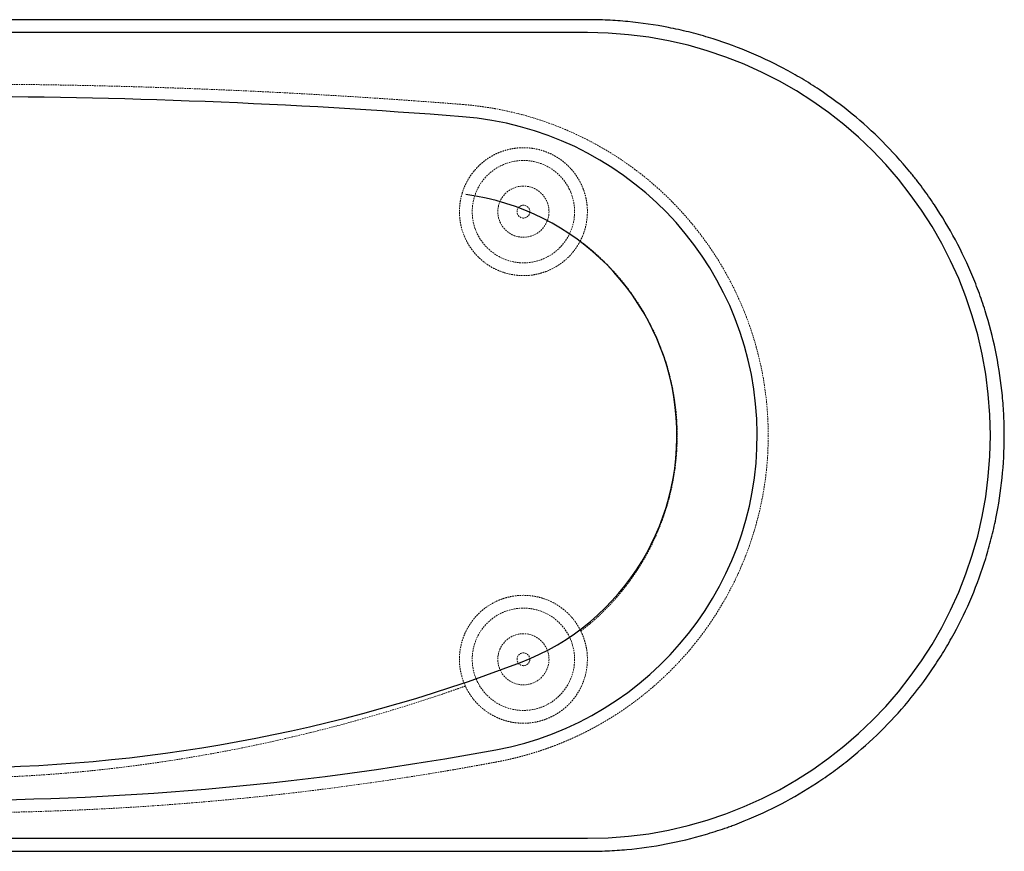
# Model space of a CAD drawing. Units: millimetres. Extents: x -826 to 826, y -325 to 325.
# Drawn here: x 56 to 826, y -325 to 325 of the extents above; entities that cross this region are included whole.
import ezdxf

# ---------------------------------------------------------------- set-up
doc = ezdxf.new("R2010")
doc.units = ezdxf.units.MM
doc.linetypes.add('HIDDEN', pattern=[1.905, 1.27, -0.635])

msp = doc.modelspace()

# ---------------------------------------------------------------- linework, layer by layer
at = {"color": 7, "linetype": 'Continuous', "lineweight": 25}
for p, q in [((500, 315), (-500, 315)), ((-500, -315), (500, -315))]:
    msp.add_line(p, q, dxfattribs=at)
at = {"color": 7, "linetype": 'HIDDEN', "lineweight": 18}
for centre, radius in [((450, 175), 40), ((450, 175), 20), ((450, 175), 5), ((450, -175), 40), ((450, -175), 20), ((450, -175), 5)]:
    msp.add_circle(centre, radius, dxfattribs=at)
at = {"color": 7, "linetype": 'Continuous', "lineweight": 25}
for centre, radius, start, end in [((500, 0), 315, 270, 90), ((0, -4885.03), 5150, 85.51993, 94.48007), ((382.75, 0), 250, 280.50154, 85.51993), ((380, 0), 190, 290.87495, 82.47193), ((0, 996.43), 1256.43, 249.12505, 290.87495), ((0, 2064.83), 2350, 259.49846, 280.50154)]:
    msp.add_arc(centre, radius, start, end, dxfattribs=at)
for points, knots in [([(500, 325.11), (333.33, 325.04), (166.66, 325.02), (-166.67, 325.02), (-333.33, 325.04), (-500, 325.11)], [0, 0, 0, 0, 0.5, 0.5, 1, 1, 1, 1]), ([(499.99, -325.16), (502.57, -325.16), (505.15, -325.14), (510.3, -325.02), (512.88, -324.94), (520.6, -324.58), (525.74, -324.22), (541.16, -322.78), (551.41, -321.33), (571.88, -317.42), (582.09, -314.97), (597.37, -310.48), (602.46, -308.85), (608.81, -306.64), (610.09, -306.19), (612.62, -305.27), (613.88, -304.81), (617.65, -303.39), (620.15, -302.41), (632.57, -297.39), (642.24, -292.91), (661.08, -283.03), (670.25, -277.64), (683.61, -268.87), (688, -265.83), (694.49, -261.1), (696.64, -259.5), (700.9, -256.22), (703.02, -254.56), (713.5, -246.09), (721.48, -238.95), (736.65, -223.99), (743.85, -216.16), (757.45, -199.81), (763.87, -191.29), (771.39, -180.2), (772.86, -177.96), (775.77, -173.44), (777.2, -171.15), (781.4, -164.25), (784.07, -159.6), (791.71, -145.49), (796.32, -135.89), (804.56, -116.29), (808.2, -106.3), (812.94, -91.01), (814.39, -85.86), (816.39, -78.06), (817.02, -75.45), (818.23, -70.21), (818.8, -67.57), (821.49, -54.38), (823.1, -43.78), (825.29, -22.45), (825.85, -11.73), (825.89, 1.75), (825.87, 4.44), (825.75, 9.81), (825.66, 12.49), (825.28, 20.52), (824.9, 25.84), (823.37, 41.75), (821.83, 52.27), (817.73, 73.13), (815.17, 83.47), (810.54, 98.85), (808.87, 103.95), (805.25, 114.11), (803.32, 119.12), (797.19, 133.97), (792.64, 143.6), (782.63, 162.36), (777.17, 171.49), (768.3, 184.79), (765.22, 189.16), (760.44, 195.62), (758.82, 197.76), (756.34, 200.94), (755.5, 201.99), (753.82, 204.1), (752.97, 205.14), (745.28, 214.51), (738.09, 222.43), (723.02, 237.48), (715.14, 244.62), (698.68, 258.1), (690.11, 264.46), (678.95, 271.9), (676.7, 273.36), (672.15, 276.23), (669.85, 277.65), (662.92, 281.78), (658.26, 284.42), (644.1, 291.95), (634.47, 296.48), (614.81, 304.59), (604.79, 308.15), (589.45, 312.78), (584.29, 314.2), (576.48, 316.14), (573.86, 316.76), (568.6, 317.93), (565.96, 318.48), (552.79, 321.07), (542.25, 322.6), (526.41, 324.12), (521.13, 324.5), (513.21, 324.87), (510.57, 324.96), (506.6, 325.05), (505.28, 325.08), (502.64, 325.11), (501.32, 325.11), (500, 325.11)], [0, 0, 0, 0, 0.007813, 0.007813, 0.015625, 0.015625, 0.03125, 0.03125, 0.0625, 0.0625, 0.09375, 0.09375, 0.109375, 0.109375, 0.113281, 0.113281, 0.117188, 0.117188, 0.125, 0.125, 0.15625, 0.15625, 0.1875, 0.1875, 0.203125, 0.203125, 0.210938, 0.210938, 0.21875, 0.21875, 0.25, 0.25, 0.28125, 0.28125, 0.3125, 0.3125, 0.320313, 0.320313, 0.328125, 0.328125, 0.34375, 0.34375, 0.375, 0.375, 0.40625, 0.40625, 0.421875, 0.421875, 0.429688, 0.429688, 0.4375, 0.4375, 0.46875, 0.46875, 0.5, 0.5, 0.507812, 0.507812, 0.515625, 0.515625, 0.53125, 0.53125, 0.5625, 0.5625, 0.59375, 0.59375, 0.609375, 0.609375, 0.625, 0.625, 0.65625, 0.65625, 0.6875, 0.6875, 0.703125, 0.703125, 0.710937, 0.710937, 0.714844, 0.714844, 0.71875, 0.71875, 0.75, 0.75, 0.78125, 0.78125, 0.8125, 0.8125, 0.820313, 0.820313, 0.828125, 0.828125, 0.84375, 0.84375, 0.875, 0.875, 0.90625, 0.90625, 0.921875, 0.921875, 0.929688, 0.929688, 0.9375, 0.9375, 0.96875, 0.96875, 0.984375, 0.984375, 0.992187, 0.992187, 0.996094, 0.996094, 1, 1, 1, 1]), ([(-499.99, -325.16), (-333.33, -325.02), (-166.66, -325.01), (83.33, -325.01), (166.66, -325.01), (333.33, -325.05), (416.66, -325.09), (499.99, -325.16)], [0, 0, 0, 0, 0.5, 0.5, 0.75, 0.75, 1, 1, 1, 1])]:
    msp.add_open_spline(points, degree=3, knots=knots, dxfattribs=at)
at = {"color": 7, "linetype": 'HIDDEN', "lineweight": 18}
for points, knots in [([(403.03, 258.77), (402.89, 258.78), (402.76, 258.79), (402.51, 258.81), (402.12, 258.84), (401.22, 258.91), (399.41, 259.06), (395.8, 259.34), (388.57, 259.9), (374.09, 261), (361.64, 261.9), (336.7, 263.63), (320.01, 264.71), (269.81, 267.72), (236.14, 269.4), (168.63, 272.1), (134.78, 273.12), (67.12, 274.47), (33.31, 274.81), (-34.05, 274.8), (-67.86, 274.46), (-135.51, 273.08), (-169.34, 272.05), (-236.77, 269.3), (-270.36, 267.59), (-320.38, 264.54), (-336.99, 263.43), (-361.82, 261.67), (-370.08, 261.06), (-382.44, 260.11), (-388.61, 259.64), (-395.8, 259.07), (-399.39, 258.78), (-401.19, 258.63), (-401.96, 258.57), (-402.34, 258.54), (-402.47, 258.53), (-402.73, 258.51), (-402.87, 258.49), (-403, 258.48)], [0, 0, 0, 0, 0.000488, 0.000488, 0.000977, 0.001953, 0.003906, 0.007812, 0.015625, 0.03125, 0.0625, 0.0625, 0.125, 0.125, 0.25, 0.25, 0.375, 0.375, 0.5, 0.5, 0.625, 0.625, 0.75, 0.75, 0.875, 0.875, 0.9375, 0.9375, 0.96875, 0.96875, 0.984375, 0.992188, 0.996094, 0.998047, 0.999023, 0.999023, 0.999512, 0.999512, 1, 1, 1, 1]), ([(430.04, -255.08), (430.55, -254.99), (431.56, -254.79), (433.09, -254.49), (434.61, -254.18), (436.12, -253.86), (437.64, -253.53), (439.15, -253.19), (440.65, -252.85), (442.15, -252.5), (443.65, -252.13), (445.15, -251.76), (446.64, -251.38), (448.12, -250.99), (449.6, -250.6), (451.08, -250.19), (452.56, -249.78), (454.03, -249.36), (455.5, -248.93), (456.96, -248.49), (458.42, -248.05), (459.87, -247.59), (461.32, -247.13), (462.77, -246.66), (464.21, -246.18), (465.65, -245.7), (467.08, -245.2), (468.51, -244.7), (469.94, -244.19), (471.36, -243.67), (472.78, -243.15), (474.19, -242.61), (475.6, -242.07), (477, -241.52), (478.4, -240.97), (479.79, -240.4), (481.19, -239.83), (482.57, -239.25), (483.95, -238.67), (485.33, -238.07), (486.7, -237.47), (488.07, -236.86), (489.43, -236.24), (490.79, -235.62), (492.15, -234.99), (493.49, -234.35), (494.84, -233.7), (496.18, -233.05), (497.51, -232.39), (498.84, -231.72), (500.17, -231.05), (501.49, -230.37), (502.81, -229.68), (504.12, -228.98), (505.42, -228.28), (506.72, -227.57), (508.02, -226.85), (509.31, -226.13), (510.6, -225.4), (511.88, -224.66), (513.16, -223.92), (514.43, -223.17), (515.69, -222.41), (516.95, -221.65), (518.21, -220.88), (519.46, -220.1), (520.71, -219.31), (521.95, -218.52), (523.18, -217.73), (524.41, -216.92), (525.64, -216.11), (526.86, -215.29), (528.07, -214.47), (529.28, -213.64), (530.48, -212.81), (531.68, -211.96), (532.87, -211.11), (534.06, -210.26), (535.24, -209.4), (536.42, -208.53), (537.59, -207.66), (538.76, -206.78), (539.92, -205.89), (541.07, -205), (542.22, -204.1), (543.36, -203.2), (549.18, -198.54), (559.32, -189.74), (572.97, -175.97), (585.51, -161.27), (596.8, -145.86), (606.83, -129.83), (615.6, -113.28), (623.17, -96.1), (631.26, -73.41), (638.29, -44.64), (642.05, -9.03), (640.78, 27.74), (634.18, 64.29), (622.6, 99.17), (606.3, 132.06), (585.25, 162.71), (564.13, 185.56), (545.6, 201.72), (531.15, 212.65), (515.94, 222.56), (499.9, 231.49), (483.08, 239.33), (465.55, 246.02), (447.55, 251.43), (434.35, 254.37), (426.25, 255.82), (423.37, 256.31), (420.48, 256.76), (417.58, 257.17), (414.68, 257.56), (411.77, 257.91), (408.86, 258.23), (405.95, 258.52), (404, 258.69), (403.03, 258.77)], [0, 0, 0, 0, 0.002086, 0.00417, 0.006252, 0.008331, 0.010407, 0.012482, 0.014554, 0.016623, 0.018691, 0.020756, 0.022819, 0.02488, 0.026938, 0.028995, 0.031049, 0.033101, 0.035152, 0.0372, 0.039246, 0.04129, 0.043332, 0.045372, 0.047411, 0.049447, 0.051481, 0.053514, 0.055545, 0.057573, 0.0596, 0.061626, 0.063649, 0.065671, 0.067691, 0.069709, 0.071726, 0.07374, 0.075754, 0.077765, 0.079775, 0.081784, 0.083791, 0.085796, 0.0878, 0.089802, 0.091803, 0.093802, 0.0958, 0.097796, 0.099791, 0.101785, 0.103777, 0.105768, 0.107757, 0.109745, 0.111732, 0.113718, 0.115702, 0.117685, 0.119666, 0.121647, 0.123626, 0.125604, 0.12758, 0.129556, 0.13153, 0.133503, 0.135476, 0.137447, 0.139416, 0.141385, 0.143353, 0.14532, 0.147286, 0.14925, 0.151214, 0.153177, 0.155139, 0.1571, 0.15906, 0.161019, 0.162977, 0.164935, 0.166891, 0.168847, 0.170802, 0.196874, 0.222838, 0.248726, 0.274567, 0.299648, 0.324748, 0.349897, 0.375128, 0.421611, 0.468669, 0.518803, 0.569163, 0.617605, 0.666236, 0.716385, 0.766738, 0.790975, 0.81526, 0.83959, 0.863965, 0.889069, 0.914218, 0.939415, 0.964657, 0.968579, 0.972503, 0.976428, 0.980354, 0.984281, 0.988209, 0.992138, 0.996068, 1, 1, 1, 1]), ([(401.99, 188.98), (402.53, 190.81), (403.16, 192.6), (404.26, 195.21), (404.65, 196.07), (405.47, 197.76), (405.91, 198.6), (407.28, 201.05), (408.26, 202.59), (410.36, 205.53), (411.47, 206.92), (413.23, 208.9), (413.84, 209.54), (415.06, 210.78), (415.68, 211.37), (417.56, 213.09), (418.85, 214.15), (421.5, 216.12), (422.86, 217.02), (425.65, 218.7), (427.08, 219.47), (429.98, 220.84), (431.45, 221.46), (434.45, 222.55), (435.98, 223.02), (438.32, 223.62), (439.11, 223.81), (440.7, 224.13), (441.51, 224.28), (443.96, 224.66), (445.62, 224.84), (448.99, 225.02), (450.71, 225.03), (453.35, 224.9), (454.24, 224.83), (456.03, 224.64), (456.93, 224.53), (459.63, 224.1), (461.44, 223.71), (463.71, 223.09), (464.16, 222.96), (465.07, 222.68), (465.53, 222.53), (466.89, 222.07), (467.78, 221.74), (470.43, 220.68), (472.14, 219.87), (474.23, 218.74), (474.64, 218.51), (475.46, 218.03), (475.87, 217.79), (477.08, 217.04), (477.86, 216.53), (480.14, 214.94), (481.57, 213.82), (483.59, 212.05), (484.25, 211.44), (485.51, 210.21), (486.12, 209.59), (487.87, 207.69), (488.95, 206.4), (490.95, 203.74), (491.87, 202.38), (493.14, 200.29), (493.55, 199.58), (494.32, 198.16), (494.69, 197.45), (495.73, 195.28), (496.35, 193.82), (497.45, 190.85), (497.92, 189.34), (498.74, 186.27), (499.08, 184.7), (499.47, 182.28), (499.59, 181.47), (499.77, 179.83), (499.85, 179), (500.01, 176.5), (500.03, 174.82), (499.9, 171.39), (499.75, 169.65), (499.36, 166.99), (499.21, 166.1), (498.85, 164.32), (498.65, 163.43), (497.97, 160.77), (497.41, 158.99), (496.4, 156.34), (496.03, 155.45), (495.25, 153.7), (494.83, 152.84), (494.39, 151.98)], [0, 0, 0, 0, 0.03125, 0.03125, 0.046875, 0.046875, 0.0625, 0.0625, 0.09375, 0.09375, 0.125, 0.125, 0.140625, 0.140625, 0.15625, 0.15625, 0.1875, 0.1875, 0.21875, 0.21875, 0.25, 0.25, 0.28125, 0.28125, 0.3125, 0.3125, 0.328125, 0.328125, 0.34375, 0.34375, 0.375, 0.375, 0.40625, 0.40625, 0.421875, 0.421875, 0.4375, 0.4375, 0.46875, 0.46875, 0.476562, 0.476562, 0.484375, 0.484375, 0.5, 0.5, 0.53125, 0.53125, 0.539062, 0.539062, 0.546875, 0.546875, 0.5625, 0.5625, 0.59375, 0.59375, 0.609375, 0.609375, 0.625, 0.625, 0.65625, 0.65625, 0.6875, 0.6875, 0.703125, 0.703125, 0.71875, 0.71875, 0.75, 0.75, 0.78125, 0.78125, 0.8125, 0.8125, 0.828125, 0.828125, 0.84375, 0.84375, 0.875, 0.875, 0.90625, 0.90625, 0.921875, 0.921875, 0.9375, 0.9375, 0.96875, 0.96875, 0.984375, 0.984375, 1, 1, 1, 1]), ([(494.39, 151.98), (493.68, 150.63), (492.92, 149.3), (491.68, 147.36), (491.25, 146.73), (490.35, 145.47), (489.89, 144.84), (487.52, 141.8), (485.42, 139.58), (481.98, 136.54), (480.79, 135.57), (478.92, 134.21), (478.29, 133.76), (477, 132.91), (476.35, 132.5), (473.05, 130.52), (470.3, 129.2), (465.99, 127.6), (464.52, 127.13), (462.28, 126.53), (461.53, 126.34), (460.03, 126.01), (459.27, 125.86), (455.5, 125.21), (452.45, 124.97), (448.61, 125.01), (447.84, 125.04), (446.3, 125.13), (445.53, 125.19), (443.23, 125.44), (441.71, 125.67), (437.21, 126.57), (434.28, 127.44), (430.7, 128.87), (429.99, 129.17), (428.58, 129.82), (427.88, 130.15), (425.83, 131.2), (424.5, 131.96), (420.63, 134.42), (418.2, 136.29), (414.8, 139.45), (413.72, 140.56), (411.68, 142.84), (410.72, 144.03), (408.9, 146.48), (408.05, 147.75), (406.85, 149.72), (406.47, 150.39), (405.73, 151.75), (405.37, 152.44), (403.69, 155.91), (402.61, 158.77), (401.39, 163.19), (401.05, 164.69), (400.64, 166.96), (400.53, 167.73), (400.32, 169.26), (400.24, 170.03), (399.92, 173.86), (399.94, 176.91), (400.4, 181.48), (400.62, 183), (401.21, 186.04), (401.57, 187.54), (402, 189.01)], [0, 0, 0, 0, 0.03125, 0.03125, 0.046875, 0.046875, 0.0625, 0.0625, 0.125, 0.125, 0.15625, 0.15625, 0.171875, 0.171875, 0.1875, 0.1875, 0.25, 0.25, 0.28125, 0.28125, 0.296875, 0.296875, 0.3125, 0.3125, 0.375, 0.375, 0.390625, 0.390625, 0.40625, 0.40625, 0.4375, 0.4375, 0.5, 0.5, 0.515625, 0.515625, 0.53125, 0.53125, 0.5625, 0.5625, 0.625, 0.625, 0.65625, 0.65625, 0.6875, 0.6875, 0.71875, 0.71875, 0.734375, 0.734375, 0.75, 0.75, 0.8125, 0.8125, 0.84375, 0.84375, 0.859375, 0.859375, 0.875, 0.875, 0.9375, 0.9375, 0.96875, 0.96875, 1, 1, 1, 1]), ([(494.89, -152.98), (495.25, -152.71), (495.96, -152.16), (497.02, -151.33), (498.07, -150.49), (499.11, -149.65), (500.14, -148.81), (501.16, -147.96), (502.17, -147.1), (503.18, -146.25), (504.17, -145.38), (505.16, -144.52), (506.14, -143.65), (507.11, -142.77), (508.07, -141.89), (509.02, -141.01), (509.96, -140.12), (510.9, -139.23), (511.83, -138.33), (512.75, -137.43), (513.66, -136.53), (514.56, -135.62), (515.46, -134.71), (516.34, -133.79), (517.22, -132.87), (518.1, -131.94), (518.96, -131.01), (519.82, -130.08), (520.67, -129.14), (521.51, -128.2), (522.34, -127.26), (523.17, -126.3), (523.99, -125.35), (524.81, -124.39), (525.61, -123.43), (526.41, -122.46), (527.2, -121.49), (527.99, -120.51), (528.76, -119.53), (529.54, -118.55), (530.3, -117.56), (531.06, -116.57), (531.81, -115.57), (532.55, -114.57), (533.29, -113.56), (534.02, -112.55), (534.74, -111.54), (535.46, -110.52), (536.17, -109.5), (536.87, -108.47), (537.57, -107.44), (538.26, -106.4), (538.94, -105.36), (539.61, -104.31), (540.28, -103.26), (540.95, -102.21), (541.6, -101.15), (542.25, -100.09), (542.9, -99.02), (545.56, -94.53), (549.96, -86.44), (555.48, -74.39), (560.2, -61.89), (563.97, -49.31), (566.83, -36.73), (568.84, -24.19), (570.04, -11.3), (570.37, 2.16), (569.71, 16.06), (567.98, 30.19), (565.2, 44.14), (561.02, 59.16), (555.09, 75.08), (547.03, 91.62), (538.39, 105.71), (529.73, 117.54), (521.5, 127.34), (512.57, 136.61), (505.52, 143.01), (500.82, 146.93), (498.7, 148.65), (496.56, 150.33), (495.11, 151.43), (494.39, 151.98)], [0, 0, 0, 0, 0.003829, 0.007646, 0.01145, 0.015241, 0.01902, 0.022788, 0.026544, 0.030289, 0.034023, 0.037747, 0.041461, 0.045164, 0.048858, 0.052542, 0.056217, 0.059883, 0.06354, 0.067189, 0.07083, 0.074464, 0.07809, 0.081709, 0.085322, 0.088928, 0.092527, 0.096121, 0.099709, 0.103292, 0.10687, 0.110443, 0.114012, 0.117577, 0.121137, 0.124694, 0.128248, 0.131799, 0.135346, 0.138892, 0.142434, 0.145975, 0.149514, 0.153051, 0.156587, 0.160122, 0.163656, 0.16719, 0.170722, 0.174254, 0.177786, 0.181317, 0.184848, 0.18838, 0.191911, 0.195443, 0.198975, 0.202508, 0.206041, 0.209576, 0.246858, 0.284368, 0.322218, 0.360514, 0.395929, 0.431904, 0.468542, 0.505959, 0.546401, 0.586743, 0.627026, 0.66729, 0.71924, 0.77131, 0.823579, 0.859668, 0.895932, 0.932402, 0.969105, 0.97681, 0.984528, 0.992258, 1, 1, 1, 1]), ([(404.6, -195.95), (403.25, -193.03), (402.19, -190), (401.24, -186.08), (401.06, -185.29), (400.75, -183.69), (400.62, -182.88), (400.27, -180.47), (400.12, -178.85), (399.91, -174.01), (400.07, -170.78), (400.68, -166.72), (400.83, -165.92), (401.15, -164.32), (401.33, -163.53), (401.92, -161.16), (402.4, -159.62), (403.49, -156.57), (404.12, -155.07), (405.16, -152.86), (405.53, -152.13), (406.31, -150.68), (406.71, -149.97), (408.8, -146.48), (410.73, -143.88), (413.46, -140.87), (414.02, -140.28), (415.17, -139.12), (415.76, -138.55), (417.58, -136.9), (418.84, -135.86), (422.74, -132.96), (425.51, -131.29), (429.19, -129.53), (429.94, -129.19), (431.46, -128.56), (432.22, -128.26), (434.51, -127.43), (436.06, -126.96), (439.2, -126.15), (440.78, -125.83), (443.19, -125.46), (444, -125.35), (445.62, -125.19), (446.44, -125.12), (450.53, -124.9), (453.76, -125.04), (458.57, -125.71), (460.17, -126.02), (462.55, -126.59), (463.35, -126.81), (464.91, -127.27), (465.69, -127.52), (469.53, -128.86), (472.46, -130.21), (475.97, -132.27), (476.66, -132.69), (478.03, -133.59), (478.71, -134.05), (480.69, -135.49), (481.96, -136.51), (485.59, -139.73), (487.8, -142.1), (490.27, -145.35), (490.75, -146.02), (491.68, -147.37), (492.12, -148.05), (493.4, -150.12), (494.18, -151.54), (494.89, -152.99)], [0, 0, 0, 0, 0.0625, 0.0625, 0.078125, 0.078125, 0.09375, 0.09375, 0.125, 0.125, 0.1875, 0.1875, 0.203125, 0.203125, 0.21875, 0.21875, 0.25, 0.25, 0.28125, 0.28125, 0.296875, 0.296875, 0.3125, 0.3125, 0.375, 0.375, 0.390625, 0.390625, 0.40625, 0.40625, 0.4375, 0.4375, 0.5, 0.5, 0.515625, 0.515625, 0.53125, 0.53125, 0.5625, 0.5625, 0.59375, 0.59375, 0.609375, 0.609375, 0.625, 0.625, 0.6875, 0.6875, 0.71875, 0.71875, 0.734375, 0.734375, 0.75, 0.75, 0.8125, 0.8125, 0.828125, 0.828125, 0.84375, 0.84375, 0.875, 0.875, 0.9375, 0.9375, 0.953125, 0.953125, 0.96875, 0.96875, 1, 1, 1, 1]), ([(494.89, -152.98), (495.09, -153.39), (495.29, -153.81), (495.67, -154.64), (495.85, -155.06), (496.39, -156.31), (496.71, -157.15), (497.62, -159.66), (498.13, -161.35), (498.75, -163.88), (498.94, -164.72), (499.26, -166.39), (499.4, -167.22), (499.74, -169.68), (499.89, -171.3), (500.02, -174.5), (500.01, -176.08), (499.89, -178.44), (499.83, -179.22), (499.67, -180.77), (499.58, -181.53), (499.02, -185.33), (498.3, -188.27), (496.84, -192.57), (496.28, -193.98), (495.34, -196.09), (495.01, -196.78), (494.31, -198.17), (493.94, -198.87), (492.78, -200.92), (491.94, -202.26), (490.11, -204.89), (489.12, -206.18), (487.51, -208.07), (486.95, -208.69), (485.79, -209.93), (485.18, -210.54), (483.31, -212.33), (481.99, -213.47), (479.18, -215.64), (477.69, -216.68), (474.52, -218.61), (472.89, -219.49), (469.53, -221.07), (467.8, -221.76), (465.13, -222.66), (464.23, -222.94), (462.42, -223.44), (461.52, -223.66), (458.83, -224.25), (457.03, -224.54), (454.35, -224.82), (453.45, -224.89), (451.68, -224.98), (450.81, -225), (448.22, -225), (446.53, -224.91), (443.22, -224.57), (441.59, -224.32), (439.19, -223.83), (438.41, -223.64), (436.85, -223.25), (436.09, -223.03), (433.84, -222.34), (432.4, -221.82), (429.58, -220.67), (428.22, -220.03), (426.23, -218.99), (425.57, -218.63), (424.28, -217.88), (423.64, -217.49), (420.48, -215.47), (418.13, -213.65), (414.82, -210.56), (413.75, -209.47), (412.19, -207.73), (411.68, -207.13), (410.68, -205.9), (410.19, -205.27), (408.75, -203.3), (407.84, -201.93), (406.56, -199.77), (406.14, -199.03), (405.54, -197.89), (405.35, -197.5), (404.96, -196.72), (404.78, -196.33), (404.6, -195.94)], [0, 0, 0, 0, 0.007812, 0.007812, 0.015625, 0.015625, 0.03125, 0.03125, 0.0625, 0.0625, 0.078125, 0.078125, 0.09375, 0.09375, 0.125, 0.125, 0.15625, 0.15625, 0.171875, 0.171875, 0.1875, 0.1875, 0.25, 0.25, 0.28125, 0.28125, 0.296875, 0.296875, 0.3125, 0.3125, 0.34375, 0.34375, 0.375, 0.375, 0.390625, 0.390625, 0.40625, 0.40625, 0.4375, 0.4375, 0.46875, 0.46875, 0.5, 0.5, 0.53125, 0.53125, 0.546875, 0.546875, 0.5625, 0.5625, 0.59375, 0.59375, 0.609375, 0.609375, 0.625, 0.625, 0.65625, 0.65625, 0.6875, 0.6875, 0.703125, 0.703125, 0.71875, 0.71875, 0.75, 0.75, 0.78125, 0.78125, 0.796875, 0.796875, 0.8125, 0.8125, 0.875, 0.875, 0.90625, 0.90625, 0.921875, 0.921875, 0.9375, 0.9375, 0.96875, 0.96875, 0.984375, 0.984375, 0.992187, 0.992187, 1, 1, 1, 1]), ([(-404.57, -195.89), (-403.43, -196.3), (-401.14, -197.11), (-397.69, -198.32), (-394.23, -199.52), (-390.76, -200.72), (-387.27, -201.91), (-383.77, -203.09), (-380.25, -204.27), (-376.71, -205.45), (-373.14, -206.62), (-369.56, -207.78), (-365.96, -208.94), (-362.33, -210.1), (-358.67, -211.25), (-354.99, -212.4), (-351.27, -213.55), (-347.53, -214.69), (-343.76, -215.83), (-339.95, -216.97), (-336.11, -218.1), (-332.24, -219.23), (-328.33, -220.36), (-324.39, -221.48), (-320.41, -222.6), (-316.4, -223.71), (-312.37, -224.82), (-308.3, -225.92), (-304.21, -227.01), (-300.1, -228.09), (-295.96, -229.17), (-291.81, -230.23), (-287.63, -231.28), (-283.44, -232.33), (-279.23, -233.36), (-275.01, -234.37), (-270.78, -235.38), (-266.55, -236.37), (-262.3, -237.35), (-258.05, -238.31), (-253.8, -239.26), (-249.54, -240.2), (-245.29, -241.11), (-241.04, -242.02), (-236.79, -242.9), (-232.55, -243.77), (-228.32, -244.62), (-224.09, -245.46), (-219.88, -246.28), (-215.68, -247.08), (-211.49, -247.86), (-207.32, -248.63), (-203.17, -249.38), (-199.04, -250.11), (-194.92, -250.82), (-190.83, -251.52), (-186.77, -252.19), (-182.73, -252.85), (-178.71, -253.49), (-166.29, -255.43), (-145.8, -258.35), (-117.14, -261.75), (-88.19, -264.47), (-58.09, -266.53), (-26.8, -267.79), (0.4, -268.08), (22.96, -267.78), (40.71, -267.24), (58.18, -266.43), (75.23, -265.37), (91.79, -264.09), (107.9, -262.62), (123.78, -260.95), (139.71, -259.06), (155.9, -256.92), (181.34, -253.22), (216.48, -247.22), (260.97, -237.97), (305.07, -227.11), (346.98, -215.16), (375.85, -205.88), (392.66, -200.13), (398.65, -198.05), (402.62, -196.64), (404.6, -195.94)], [0, 0, 0, 0, 0.004411, 0.008833, 0.013266, 0.017713, 0.022175, 0.026653, 0.03115, 0.035667, 0.040206, 0.044767, 0.049354, 0.053967, 0.058609, 0.06328, 0.067984, 0.07272, 0.077492, 0.082301, 0.087148, 0.092036, 0.096963, 0.101929, 0.106932, 0.111969, 0.117037, 0.122136, 0.127262, 0.132414, 0.137589, 0.142785, 0.148, 0.153231, 0.158476, 0.163733, 0.168998, 0.17427, 0.179547, 0.184825, 0.190103, 0.195377, 0.200646, 0.205909, 0.211162, 0.216405, 0.221635, 0.22685, 0.232048, 0.237227, 0.242385, 0.247521, 0.252632, 0.257716, 0.262772, 0.267797, 0.272789, 0.277747, 0.282669, 0.287553, 0.323436, 0.35785, 0.39239, 0.429066, 0.467431, 0.506145, 0.527854, 0.549407, 0.570641, 0.591388, 0.61148, 0.630951, 0.650167, 0.669507, 0.689219, 0.709488, 0.762889, 0.818696, 0.874561, 0.927818, 0.976985, 0.984701, 0.992372, 1, 1, 1, 1]), ([(-429.96, -254.68), (-429.74, -254.72), (-429.3, -254.81), (-428.66, -254.93), (-428.01, -255.05), (-427.37, -255.18), (-426.72, -255.3), (-426.08, -255.42), (-425.43, -255.54), (-424.79, -255.66), (-424.14, -255.79), (-423.5, -255.91), (-422.85, -256.03), (-422.2, -256.15), (-421.56, -256.27), (-420.91, -256.39), (-420.26, -256.51), (-419.62, -256.63), (-418.97, -256.75), (-418.32, -256.87), (-417.67, -256.99), (-417.03, -257.11), (-416.38, -257.23), (-415.73, -257.35), (-415.08, -257.47), (-414.43, -257.59), (-413.78, -257.71), (-413.13, -257.83), (-412.49, -257.95), (-411.84, -258.07), (-411.19, -258.19), (-410.54, -258.3), (-409.89, -258.42), (-409.24, -258.54), (-408.58, -258.66), (-407.93, -258.78), (-407.28, -258.89), (-406.63, -259.01), (-405.98, -259.13), (-405.33, -259.24), (-404.68, -259.36), (-404.02, -259.48), (-403.37, -259.59), (-402.72, -259.71), (-402.07, -259.83), (-401.41, -259.94), (-400.76, -260.06), (-400.11, -260.17), (-399.46, -260.29), (-398.8, -260.41), (-398.15, -260.52), (-397.49, -260.64), (-396.84, -260.75), (-396.19, -260.87), (-395.53, -260.98), (-394.88, -261.1), (-394.22, -261.21), (-393.57, -261.32), (-392.91, -261.44), (-392.26, -261.55), (-391.6, -261.67), (-390.94, -261.78), (-390.29, -261.89), (-389.63, -262.01), (-388.97, -262.12), (-388.32, -262.23), (-387.66, -262.34), (-387, -262.46), (-386.35, -262.57), (-385.69, -262.68), (-385.03, -262.79), (-384.37, -262.9), (-383.72, -263.02), (-383.06, -263.13), (-382.4, -263.24), (-381.74, -263.35), (-381.08, -263.46), (-380.42, -263.57), (-379.77, -263.68), (-379.11, -263.79), (-378.45, -263.9), (-377.79, -264.01), (-377.13, -264.12), (-376.47, -264.23), (-375.81, -264.34), (-375.15, -264.45), (-374.49, -264.56), (-373.83, -264.67), (-373.17, -264.78), (-372.5, -264.89), (-371.84, -265), (-371.18, -265.11), (-370.52, -265.21), (-369.86, -265.32), (-369.2, -265.43), (-368.53, -265.54), (-367.87, -265.65), (-367.21, -265.75), (-366.55, -265.86), (-365.88, -265.97), (-365.22, -266.07), (-364.56, -266.18), (-363.89, -266.29), (-363.23, -266.39), (-362.57, -266.5), (-361.9, -266.61), (-361.24, -266.71), (-360.57, -266.82), (-359.91, -266.92), (-359.25, -267.03), (-358.58, -267.13), (-357.92, -267.24), (-357.25, -267.34), (-356.59, -267.45), (-355.92, -267.55), (-355.25, -267.66), (-354.59, -267.76), (-353.92, -267.87), (-353.26, -267.97), (-352.59, -268.07), (-351.92, -268.18), (-351.26, -268.28), (-350.59, -268.38), (-349.92, -268.49), (-349.25, -268.59), (-348.59, -268.69), (-347.92, -268.79), (-347.25, -268.9), (-346.58, -269), (-345.92, -269.1), (-345.25, -269.2), (-344.58, -269.3), (-343.91, -269.4), (-343.24, -269.51), (-342.57, -269.61), (-341.9, -269.71), (-341.23, -269.81), (-340.56, -269.91), (-339.89, -270.01), (-339.22, -270.11), (-338.55, -270.21), (-337.88, -270.31), (-337.21, -270.41), (-336.54, -270.51), (-335.87, -270.61), (-335.2, -270.7), (-334.53, -270.8), (-333.86, -270.9), (-333.19, -271), (-332.51, -271.1), (-331.84, -271.2), (-331.17, -271.29), (-330.5, -271.39), (-329.82, -271.49), (-329.15, -271.59), (-328.48, -271.68), (-327.81, -271.78), (-327.13, -271.88), (-326.46, -271.97), (-325.79, -272.07), (-325.11, -272.17), (-324.44, -272.26), (-323.77, -272.36), (-323.09, -272.45), (-322.42, -272.55), (-321.74, -272.65), (-321.07, -272.74), (-320.39, -272.84), (-319.72, -272.93), (-319.04, -273.03), (-318.37, -273.12), (-317.69, -273.21), (-317.02, -273.31), (-316.34, -273.4), (-315.67, -273.5), (-314.99, -273.59), (-314.31, -273.68), (-298.06, -275.92), (-266.02, -279.98), (-217.99, -285.04), (-169.53, -289.1), (-116.26, -292.44), (-58.46, -294.66), (3.82, -295.39), (66.12, -294.46), (125.05, -292), (180.5, -288.32), (232.18, -283.73), (283.38, -278.02), (333.87, -271.27), (369.82, -265.66), (391.52, -262), (399.28, -260.66), (407.01, -259.3), (414.71, -257.92), (422.38, -256.52), (427.49, -255.56), (430.03, -255.08)], [0, 0, 0, 0, 0.000776, 0.001534, 0.002292, 0.00305, 0.003809, 0.004568, 0.005326, 0.006086, 0.006845, 0.007605, 0.008365, 0.009125, 0.009885, 0.010645, 0.011406, 0.012167, 0.012928, 0.013689, 0.014451, 0.015213, 0.015975, 0.016737, 0.017499, 0.018262, 0.019025, 0.019788, 0.020551, 0.021314, 0.022078, 0.022842, 0.023606, 0.02437, 0.025135, 0.025899, 0.026664, 0.027429, 0.028194, 0.02896, 0.029725, 0.030491, 0.031257, 0.032023, 0.03279, 0.033556, 0.034323, 0.03509, 0.035857, 0.036625, 0.037392, 0.03816, 0.038928, 0.039696, 0.040464, 0.041233, 0.042001, 0.04277, 0.043539, 0.044308, 0.045078, 0.045847, 0.046617, 0.047387, 0.048157, 0.048927, 0.049698, 0.050468, 0.051239, 0.05201, 0.052781, 0.053553, 0.054324, 0.055096, 0.055868, 0.05664, 0.057412, 0.058184, 0.058957, 0.05973, 0.060503, 0.061276, 0.062049, 0.062822, 0.063596, 0.06437, 0.065144, 0.065918, 0.066692, 0.067467, 0.068242, 0.069016, 0.069792, 0.070567, 0.071342, 0.072118, 0.072893, 0.073669, 0.074445, 0.075222, 0.075998, 0.076775, 0.077552, 0.078329, 0.079106, 0.079883, 0.080661, 0.081438, 0.082216, 0.082994, 0.083772, 0.084551, 0.085329, 0.086108, 0.086887, 0.087666, 0.088445, 0.089225, 0.090004, 0.090784, 0.091564, 0.092344, 0.093124, 0.093905, 0.094685, 0.095466, 0.096247, 0.097028, 0.09781, 0.098591, 0.099373, 0.100155, 0.100937, 0.101719, 0.102501, 0.103284, 0.104067, 0.104849, 0.105632, 0.106416, 0.107199, 0.107983, 0.108766, 0.10955, 0.110334, 0.111118, 0.111903, 0.112687, 0.113472, 0.114257, 0.115042, 0.115827, 0.116613, 0.117398, 0.118184, 0.11897, 0.119756, 0.120542, 0.121328, 0.122115, 0.122901, 0.123688, 0.124475, 0.125262, 0.12605, 0.126837, 0.127625, 0.128413, 0.129201, 0.129989, 0.130777, 0.131565, 0.132354, 0.133143, 0.133932, 0.134721, 0.13551, 0.136299, 0.191616, 0.247508, 0.303797, 0.360266, 0.432608, 0.504386, 0.576256, 0.648652, 0.70891, 0.768971, 0.828593, 0.887555, 0.945648, 0.954775, 0.963875, 0.972948, 0.981992, 0.991008, 1, 1, 1, 1])]:
    msp.add_open_spline(points, degree=3, knots=knots, dxfattribs=at)

doc.saveas('drawing.dxf')
